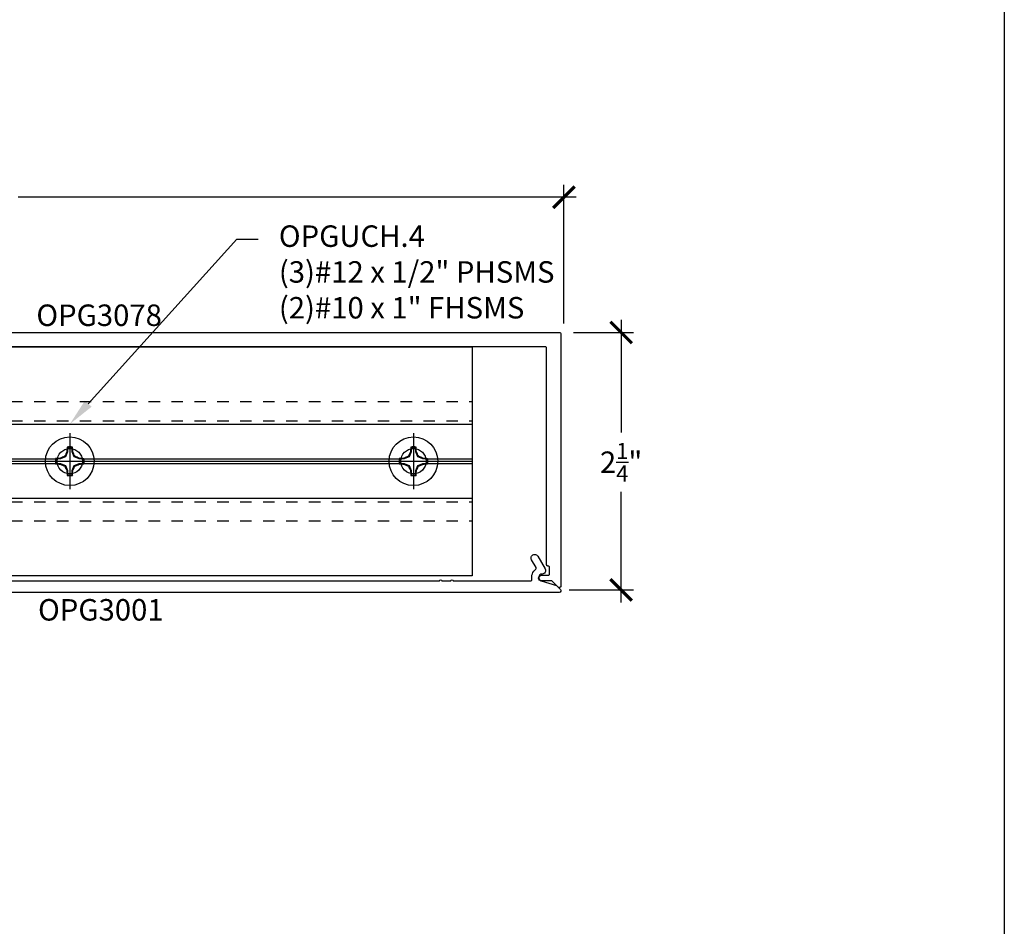
# Model space of a CAD drawing. Units: inches. Extents: x 0 to 108, y 0 to 43.
# Drawn here: x 23 to 32, y 20 to 28 of the extents above; entities that cross this region are included whole.
import ezdxf
from ezdxf import colors
from ezdxf.entities.mleader import LeaderData, LeaderLine
from ezdxf.math import Vec2, Vec3

# ---------------------------------------------------------------- set-up
doc = ezdxf.new("R2010")
doc.units = ezdxf.units.IN
doc.header["$LTSCALE"] = 0.5
doc.header["$MEASUREMENT"] = 0
doc.linetypes.add('HIDDEN2', pattern=[0.1875, 0.125, -0.0625])
for name, color, linetype in [('Arcadia-Dim', 4, 'Continuous'), ('Arcadia-Profile', 6, 'Continuous'), ('Arcadia-Text', 3, 'Continuous')]:
    doc.layers.add(name, color=color, linetype=linetype)
doc.layers.add('Arcadia-Mview', color=6, linetype='Continuous', plot=False)
doc.styles.get("Standard").update_dxf_attribs({"font": 'ARIALN.TTF'})
doc.dimstyles.new('Arcadia-2', dxfattribs={"dimscale": 2, "dimtxt": 0.0938, "dimasz": 0.0938, "dimexe": 0.0546, "dimexo": 0.0469, "dimgap": 0.0469, "dimtad": 0, "dimtih": 1, "dimdec": 4, "dimzin": 3, "dimdsep": 46, "dimlunit": 4, "dimtxsty": 'Standard', "dimblk": 'ARCHTICK', "dimcen": 0.0469, "dimdle": 0.0546, "dimclrd": 256, "dimclre": 256, "dimclrt": 256, "dimadec": 0, "dimazin": 0, "dimtfac": 0.75, "dimtdec": 4, "dimtix": 1, "dimtmove": 2, "dimatfit": 3, "dimfxl": 1, "dimtolj": 1, "dimtzin": 3, "dimlwd": -3, "dimlwe": -3, "dimarcsym": 0})

# ---------------------------------------------------------------- blocks, each defined once
blk = doc.blocks.new('_ArchTick')
at = {"color": 0, "linetype": 'ByBlock', "lineweight": -3, "const_width": 0.15}
blk.add_lwpolyline([(-0.5, -0.5), (0.5, 0.5)], dxfattribs=at)
blk = doc.blocks.new('*D102')
at = {"layer": 'Arcadia-Dim', "lineweight": -3}
for p, q in [((18.1587, 25.1783), (18.1587, 26.3831)), ((28.1547, 25.1733), (28.1547, 26.3831)), ((18.0495, 26.2739), (22.9218, 26.2739)), ((28.2639, 26.2739), (23.3916, 26.2739))]:
    blk.add_line(p, q, dxfattribs=at)
at = {"layer": 'Defpoints', "color": 0, "lineweight": -3}
for p in [(28.1547, 26.2739), (18.1587, 25.0845), (28.1547, 25.0795)]:
    blk.add_point(p, dxfattribs=at)
at = {"layer": 'Arcadia-Dim', "lineweight": -3, "xscale": 0.1876, "yscale": 0.1876, "zscale": 0.1876, "rotation": 180}
blk.add_blockref('_ArchTick', (18.1587, 26.2739), dxfattribs=at)
at = {"layer": 'Arcadia-Dim', "lineweight": -3, "xscale": 0.1876, "yscale": 0.1876, "zscale": 0.1876}
blk.add_blockref('_ArchTick', (28.1547, 26.2739), dxfattribs=at)
at = {"layer": 'Arcadia-Dim', "insert": (23.1567, 26.2739), "char_height": 0.1876, "attachment_point": 5}
blk.add_mtext('\\A1;10"', dxfattribs=at)
blk = doc.blocks.new('*D103')
at = {"layer": 'Arcadia-Dim', "lineweight": -3}
for p, q in [((28.6547, 25.2031), (28.6547, 24.219)), ((28.2381, 25.0939), (28.7639, 25.0939)), ((28.6547, 22.7363), (28.6547, 23.7026)), ((28.2005, 22.8455), (28.7639, 22.8455))]:
    blk.add_line(p, q, dxfattribs=at)
at = {"layer": 'Defpoints', "color": 0, "lineweight": -3}
for p in [(28.1443, 25.0939), (28.1067, 22.8455), (28.6547, 22.8455)]:
    blk.add_point(p, dxfattribs=at)
at = {"layer": 'Arcadia-Dim', "lineweight": -3, "xscale": 0.1876, "yscale": 0.1876, "zscale": 0.1876}
for p, rotation in [((28.6547, 25.0939), 90), ((28.6547, 22.8455), 270)]:
    blk.add_blockref('_ArchTick', p, dxfattribs=dict(at, rotation=rotation))
at = {"layer": 'Arcadia-Dim', "insert": (28.6547, 23.9608), "char_height": 0.1876, "attachment_point": 5}
blk.add_mtext('\\A1;2{\\H0.75x;\\S1/4;}"', dxfattribs=at)
blk = doc.blocks.new('Clip OPGUCH-4')
at = {"layer": 'Arcadia-Profile', "linetype": 'HIDDEN2'}
for p, q in [((-3.5125, -0.4785), (3.5125, -0.4785)), ((-3.5125, -0.6465), (3.5125, -0.6465)), ((-3.5125, -1.3535), (3.5125, -1.3535)), ((-3.5125, -1.5215), (3.5125, -1.5215))]:
    blk.add_line(p, q, dxfattribs=at)
at = {"layer": 'Arcadia-Profile'}
for p, q in [((-3.5125, -0.6762), (3.5125, -0.6762)), ((-3.5125, -0.98), (-3.1087, -0.98)), ((-3.1105, -1), (-3.5125, -1)), ((-3.5125, -1.02), (-3.1087, -1.02)), ((-2.8913, -0.98), (-0.1087, -0.98)), ((-2.8913, -1.02), (-0.1087, -1.02)), ((-2.8895, -1), (-0.1105, -1)), ((0.1087, -0.98), (2.8913, -0.98)), ((0.1087, -1.02), (2.8913, -1.02)), ((0.1105, -1), (2.8895, -1)), ((3.1087, -0.98), (3.5125, -0.98)), ((3.1087, -1.02), (3.5125, -1.02)), ((3.1105, -1), (3.5125, -1)), ((-3.5125, -1.3238), (3.5125, -1.3238))]:
    blk.add_line(p, q, dxfattribs=at)
blk.add_lwpolyline([(-3.5125, 0), (3.5125, 0), (3.5125, -2), (-3.5125, -2)], close=True, dxfattribs=at)
for centre in [(-3, -1), (0, -1), (3, -1)]:
    blk.add_circle(centre, 0.1105, dxfattribs=at)
blk = doc.blocks.new('*U86')
at = {"layer": 'Arcadia-Profile'}
for p, q in [((0, 0.2438), (0, -0.2438)), ((-0.0195, 0.1166), (-0.0195, 0.0818)), ((0.0195, 0.0818), (0.0195, 0.1166)), ((-0.2438, 0), (0.2438, 0)), ((-0.0818, 0.0195), (-0.1166, 0.0195)), ((-0.0818, 0.0195), (-0.083, 0.0256)), ((-0.0377, 0.0377), (-0.0818, 0.0195)), ((-0.0377, 0.0377), (-0.0435, 0.0435)), ((-0.0195, 0.0818), (-0.0377, 0.0377)), ((-0.0195, 0.0818), (-0.0256, 0.083)), ((0.0195, 0.0818), (0.0256, 0.083)), ((0.0377, 0.0377), (0.0195, 0.0818)), ((0.0377, 0.0377), (0.0435, 0.0435)), ((0.0818, 0.0195), (0.0377, 0.0377)), ((0.0818, 0.0195), (0.083, 0.0256)), ((0.1166, 0.0195), (0.0818, 0.0195)), ((-0.1166, -0.0195), (-0.0818, -0.0195)), ((-0.0818, -0.0195), (-0.083, -0.0256)), ((-0.0818, -0.0195), (-0.0377, -0.0377)), ((-0.0377, -0.0377), (-0.0435, -0.0435)), ((-0.0377, -0.0377), (-0.0195, -0.0818)), ((-0.0195, -0.0818), (-0.0256, -0.083)), ((-0.0195, -0.0818), (-0.0195, -0.1166)), ((0.0195, -0.0818), (0.0377, -0.0377)), ((0.0195, -0.0818), (0.0256, -0.083)), ((0.0195, -0.1166), (0.0195, -0.0818)), ((0.0377, -0.0377), (0.0818, -0.0195)), ((0.0377, -0.0377), (0.0435, -0.0435)), ((0.0818, -0.0195), (0.083, -0.0256)), ((0.0818, -0.0195), (0.1166, -0.0195))]:
    blk.add_line(p, q, dxfattribs=at)
blk.add_circle((0, 0), 0.2125, dxfattribs=at)
for centre, radius, start, end in [((1.0499, 0.0175), 1.0774, 174.34171, 176.51486), ((0, 0), 0.1257, 79.77879, 100.22121), ((0, 0), 0.1182, 80.52444, 99.47556), ((-1.0521, 0.0173), 1.0797, 3.48738, 5.65604), ((0, 0), 0.1257, 169.77879, 190.22121), ((-0.0173, -1.0521), 1.0797, 93.48738, 95.65604), ((0, 0), 0.1182, 170.52444, 189.47556), ((0.4966, -1.2026), 1.3581, 113.4342, 115.26578), ((1.2016, -0.4962), 1.3569, 154.73347, 156.56655), ((-1.2026, -0.4966), 1.3581, 23.4342, 25.26578), ((-0.4962, -1.2016), 1.3569, 64.73347, 66.56655), ((0.0175, -1.0499), 1.0774, 84.34171, 86.51486), ((0, 0), 0.1182, 350.52444, 9.47556), ((0, 0), 0.1257, 349.77879, 10.22121), ((-0.0175, 1.0499), 1.0774, 264.34171, 266.51486), ((0.4962, 1.2016), 1.3569, 244.73347, 246.56655), ((1.2026, 0.4966), 1.3581, 203.4342, 205.26578), ((1.0521, -0.0173), 1.0797, 183.48738, 185.65604), ((-1.0499, -0.0175), 1.0774, 354.34171, 356.51486), ((-1.2016, 0.4962), 1.3569, 334.73347, 336.56655), ((-0.4966, 1.2026), 1.3581, 293.4342, 295.26578), ((0.0173, 1.0521), 1.0797, 273.48738, 275.65604), ((0, 0), 0.1257, 259.77879, 280.22121), ((0, 0), 0.1182, 260.52444, 279.47556)]:
    blk.add_arc(centre, radius, start, end, dxfattribs=at)
for points in [[(-0.0195, 0.1166), (-0.0204, 0.119), (-0.0214, 0.1214), (-0.0223, 0.1238)], [(0.1166, 0.0195), (0.119, 0.0204), (0.1214, 0.0214), (0.1238, 0.0223)], [(-0.1166, -0.0195), (-0.119, -0.0204), (-0.1214, -0.0214), (-0.1238, -0.0223)], [(0.0195, -0.1166), (0.0204, -0.119), (0.0214, -0.1214), (0.0223, -0.1238)]]:
    blk.add_open_spline(points, degree=3, dxfattribs=at)
for points in [[(0.0195, 0.1166), (0.02, 0.1179), (0.0205, 0.1191), (0.021, 0.1204), (0.0214, 0.1215), (0.0219, 0.1226), (0.0223, 0.1238)], [(-0.1166, 0.0195), (-0.1179, 0.02), (-0.1191, 0.0205), (-0.1204, 0.021), (-0.1215, 0.0214), (-0.1226, 0.0219), (-0.1238, 0.0223)], [(0.1166, -0.0195), (0.1179, -0.02), (0.1191, -0.0205), (0.1204, -0.021), (0.1215, -0.0214), (0.1226, -0.0219), (0.1238, -0.0223)], [(-0.0195, -0.1166), (-0.02, -0.1179), (-0.0205, -0.1191), (-0.021, -0.1204), (-0.0214, -0.1215), (-0.0219, -0.1226), (-0.0223, -0.1238)]]:
    blk.add_open_spline(points, degree=3, knots=[0.0008756129, 0.0008756129, 0.0008756129, 0.0008756129, 0.001117965, 0.001117965, 0.001117965, 0.0013312732, 0.0013312732, 0.0013312732, 0.0013312732], dxfattribs=at)

msp = doc.modelspace()

# ---------------------------------------------------------------- linework, layer by layer
at = {"layer": 'Arcadia-Mview', "lineweight": -3}
msp.add_lwpolyline([(0, 37.31833), (32, 37.31833), (32, 0), (0, 0)], close=True, dxfattribs=at)
at = {"layer": 'Arcadia-Profile'}
for points in [[(20.0447, 25.09465), (28.1147, 25.09465, -0.4142136), (28.1297, 25.07965), (28.1297, 22.88065, -0.6681786), (28.10409, 22.87005), (28.04949, 22.92465), (27.9597, 22.92465, -1), (27.9597, 22.97465), (28.0197, 22.97465, 0.4142136), (28.0297, 22.98465), (28.0297, 23.04465, 0.4142136), (28.0197, 23.05465), (28.0147, 23.05465, -0.4142136), (28.0047, 23.06465), (28.0047, 24.95965, 0.4142136), (27.9947, 24.96965), (20.3227, 24.96965, 0.4142136)], [(20.40613, 22.92465), (27.06888, 22.92465, -1), (27.08888, 22.92465), (27.16888, 22.92465, -1), (27.18888, 22.92465), (27.86603, 22.92465, 0.4732731), (27.87584, 22.93661, -0.2868032), (27.9103, 23.02784, 0.3773924), (27.91291, 23.0408), (27.87286, 23.11015, -0.5773503), (27.89971, 23.15665, -0.2679492), (27.92656, 23.14115), (27.99094, 23.02964, -0.5712868), (27.9655, 22.98465, 0.8649242), (27.95802, 22.92575), (28.09094, 22.88465), (28.12534, 22.85026, -0.6681786), (28.11473, 22.82465), (20.04613, 22.82465, -0.6681786)]]:
    msp.add_lwpolyline(points, format="xyb", dxfattribs=at)

# ---------------------------------------------------------------- block references
at = {"layer": 'Arcadia-Profile', "lineweight": -3}
for name, p in [('Clip OPGUCH-4', (23.8422, 24.96965)), ('*U86', (23.8422, 23.96965)), ('*U86', (26.8422, 23.96965))]:
    msp.add_blockref(name, p, dxfattribs=at)

# ---------------------------------------------------------------- texts
at = {"layer": 'Arcadia-Text', "lineweight": -3}
for s, p in [('OPG3078', (23.55021, 25.15034)), ('OPG3001', (23.56492, 22.57856))]:
    msp.add_text(s, height=0.1875, dxfattribs=at).set_placement(p)

# ---------------------------------------------------------------- dimensions: what is measured, and where the dimension line sits
at = {"layer": 'Arcadia-Dim'}
dim = msp.add_linear_dim(base=(28.1547, 26.27394), p1=(18.1587, 25.08454), p2=(28.1547, 25.07954), dimstyle='Arcadia-2', dxfattribs=at)
dim.commit()
dim.dimension.update_dxf_attribs({"geometry": '*D102', "text_midpoint": (23.1567, 26.27394)})
dim = msp.add_linear_dim(base=(28.6547, 22.8455), p1=(28.14434, 25.09392), p2=(28.10669, 22.8455), angle=90, dimstyle='Arcadia-2', dxfattribs=at)
dim.commit()
dim.dimension.update_dxf_attribs({"geometry": '*D103', "text_midpoint": (28.6547, 23.9608), "dimtype": 160})

# ---------------------------------------------------------------- leaders
at = {"layer": 'Arcadia-Text', "lineweight": -3}
ml = msp.add_multileader_mtext('Standard', dxfattribs=at)
ml.set_content('\\A1;OPGUCH.4\\P(3)#12 x 1/2" PHSMS\\P(2)#10 x 1" FHSMS', color=256)
ml.set_leader_properties()
ml.build(insert=Vec2(0, 0))
ml.multileader.update_dxf_attribs({"dogleg_length": 0.1875, "arrow_head_size": 0.24})
ctx = ml.context
ctx.base_point, ctx.char_height, ctx.arrow_head_size, ctx.landing_gap_size, ctx.plane_origin = Vec3(25.48712, 25.90715), 0.1875, 0.24, 0.18, Vec3(27.37705, 22.57488)
notes = []
notes.append((ctx, [(0, (1, 1, 0), (25.29962, 25.90715), (1, 0), 0.1875, [(0, [(23.8422, 24.29344)], 0, [])])]))
ctx.mtext.insert, ctx.mtext.flow_direction = Vec3(25.66712, 26.02846), 5
for ctx, leaders in notes:
    for number, flags, end, landing, length, lines in leaders:
        leader = LeaderData()
        leader.index, (leader.has_last_leader_line, leader.has_dogleg_vector, leader.attachment_direction) = number, flags
        leader.last_leader_point, leader.dogleg_vector, leader.dogleg_length = Vec3(end), Vec3(landing), length
        for number, points, colour, breaks in lines:
            line = LeaderLine()
            line.index, line.vertices, line.color, line.breaks = number, Vec3.list(points), colors.encode_raw_color(colour), breaks
            leader.lines.append(line)
        ctx.leaders.append(leader)

doc.saveas('drawing.dxf')
